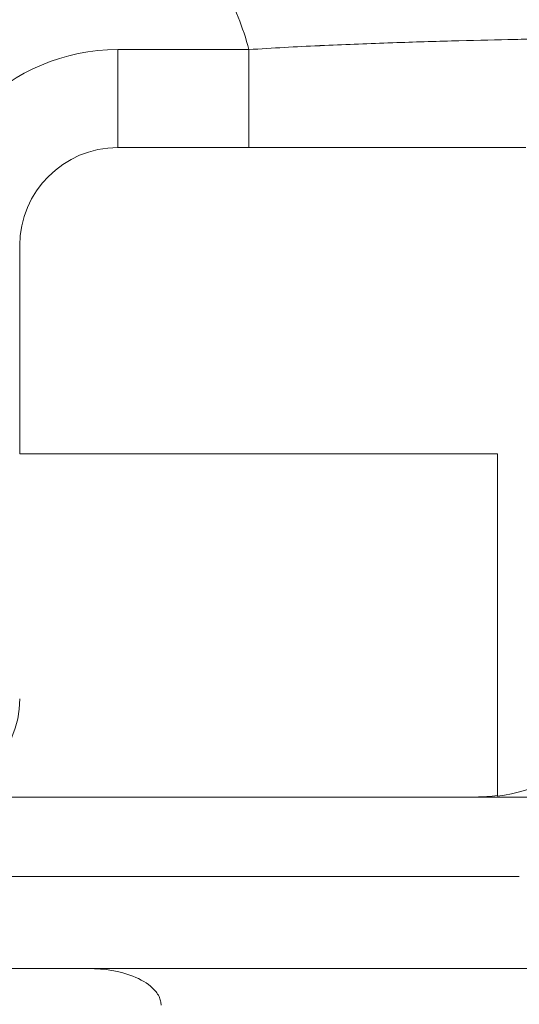
# Model space of a CAD drawing. Units: inches. Extents: x 0.1 to 10.9, y 0.1 to 8.4.
# Drawn here: x 9.5 to 9.6, y 4.1 to 4.2 of the extents above; entities that cross this region are included whole.
import ezdxf

# ---------------------------------------------------------------- set-up
doc = ezdxf.new("R2010")
doc.units = ezdxf.units.IN
doc.header["$MEASUREMENT"] = 0
for name, color, linetype, lineweight in [('Hatch (ANSI)', 7, 'Continuous', 5), ('Visible (ANSI)', 7, 'Continuous', 5), ('Visible Narrow (ANSI)', 7, 'Continuous', 5)]:
    doc.layers.add(name, color=color, linetype=linetype, lineweight=lineweight)

msp = doc.modelspace()

# ---------------------------------------------------------------- hatches: boundary and pattern name
at = {"layer": 'Hatch (ANSI)'}
h = msp.add_hatch(dxfattribs=at)
h.set_pattern_fill('ANSI31', color=256, scale=0.9999999999999998, angle=90.00021045915001, style=0)
h.set_pattern_definition([(135.0002104591499, (0, 0), (-0.0883880229791921, -0.0883886723162522), [])])
edge = h.paths.add_edge_path()
edge.add_line((9.50829021555474, 5.336924936198538), (9.508290593586462, 5.356612436198536))
edge.add_line((9.508290593586462, 5.356612436198536), (9.508291055574167, 5.380674936198705))
edge.add_line((9.508291055574167, 5.380674936198705), (9.383795305449443, 5.380674936198235))
edge.add_spline(control_points=[(9.383795305449443, 5.380674936198235), (9.368143629555, 5.380674926704439), (9.353350264545787, 5.380470622343746), (9.328877074955267, 5.380244742834577), (9.322605695463063, 5.380195818622353), (9.313100840495967, 5.380148273171696), (9.310080582183556, 5.380137076478316), (9.305367346847428, 5.38012640260038), (9.303691927952453, 5.380123940073188), (9.30059436543509, 5.38012190861338), (9.299176307694824, 5.380121955156585), (9.29605771907747, 5.380124201521183), (9.294361202785314, 5.380126820359999), (9.289534338685373, 5.380138150402789), (9.286423438962565, 5.38015007076708), (9.268776819332558, 5.380241052238086), (9.254568802090631, 5.380409204963954), (9.233597391422691, 5.380606503983091), (9.22471860060102, 5.380674918822385), (9.216179660487853, 5.380674936195147)], knot_values=[-1.836531601581659, -1.836531601581659, -1.836531601581659, -1.836531601581659, -1.286057131684667, -1.286057131684667, -1.085911437578237, -1.085911437578237, -0.9919781736125864, -0.9919781736125864, -0.9400531613284119, -0.9400531613284119, -0.8961183149282982, -0.8961183149282982, -0.8435285015790224, -0.8435285015790224, -0.7467219987138339, -0.7467219987138339, -0.2974835070297188, -0.2974835070297188, -3.87092357284e-05, -3.87092357284e-05, -3.87092357284e-05, -3.87092357284e-05], degree=3, periodic=0)
edge.add_line((9.216179660487853, 5.380674936195147), (9.091689553126463, 5.380674936198706))
edge.add_line((9.091689553126463, 5.380674936198705), (9.091689891352733, 5.356612436200388))
edge.add_line((9.091689891352733, 5.356612436200388), (9.091690168066632, 5.336924936198538))
edge.add_line((9.091690168066632, 5.336924936198538), (9.075086795637178, 5.336924934578513))
edge.add_spline(control_points=[(9.075086795637178, 5.336924934578513), (9.074278333121068, 5.336924529044301), (9.073454737006708, 5.336847979898536), (9.071760448321255, 5.336501575374063), (9.070952892394825, 5.336215956721411), (9.069857656908669, 5.335604354834829), (9.069493914254393, 5.335325517095744), (9.069027290661133, 5.33481381663913), (9.068864085829643, 5.334576599427231), (9.068668391890563, 5.334099876853449), (9.068620232712515, 5.333875263134781), (9.06861955773522, 5.333643689268281)], knot_values=[-0.0713827419267617, -0.0713827419267617, -0.0713827419267617, -0.0713827419267617, -0.0530751516609348, -0.0530751516609348, -0.032131552335618, -0.032131552335618, -0.0179395092075621, -0.0179395092075621, -0.0080667142291641, -0.0080667142291641, -3.7355168e-09, -3.7355168e-09, -3.7355168e-09, -3.7355168e-09], degree=3, periodic=0)
edge.add_line((9.06861955773522, 5.333643689268281), (9.068618788497092, 5.322706189026392))
edge.add_spline(control_points=[(9.06861878849709, 5.322706189026392), (9.06861878827823, 5.322576270882988), (9.068633959532344, 5.322447707557386), (9.068695178320343, 5.32218424571809), (9.068743071703373, 5.322052154190505), (9.068947260540432, 5.321628322242261), (9.06916014111158, 5.321365793595336), (9.069831870564807, 5.320737433284175), (9.070423735939105, 5.320384875913313), (9.072271367401516, 5.31966401930482), (9.073660312762867, 5.319425068615861), (9.075092826842477, 5.319424936253556)], knot_values=[-0.1138507998567133, -0.1138507998567133, -0.1138507998567133, -0.1138507998567133, -0.1068564869171779, -0.1068564869171779, -0.0992901928390376, -0.0992901928390376, -0.0815363421665135, -0.0815363421665135, -0.049915273659396, -0.049915273659396, -1.38283525861e-05, -1.38283525861e-05, -1.38283525861e-05, -1.38283525861e-05], degree=3, periodic=0)
edge.add_line((9.075092826842477, 5.319424936253556), (9.105866013347624, 5.319424937048921))
edge.add_line((9.105866013347624, 5.319424937048921), (9.105866253760567, 5.311212170476243))
edge.add_spline(control_points=[(9.105866253760563, 5.311212170476243), (9.105866289441437, 5.309993230647587), (9.105982707857306, 5.308781982428611), (9.106437388877852, 5.306399012649632), (9.106770930443522, 5.305240096030998), (9.107200581254137, 5.304112436198537)], knot_values=[-0.0861177540830188, -0.0861177540830188, -0.0861177540830188, -0.0861177540830188, -0.0436483969195386, -0.0436483969195386, -0.0015988396583373, -0.0015988396583373, -0.0015988396583373, -0.0015988396583373], degree=3, periodic=0)
edge.add_line((9.107200581254137, 5.304112436198537), (9.492772054855278, 5.304112436198537))
edge.add_spline(control_points=[(9.492772054855278, 5.304112436198537), (9.493202091344392, 5.305240111989726), (9.493535945250814, 5.306399093179545), (9.493991002094415, 5.308782095265869), (9.49410751147189, 5.309993279989913), (9.494107547067953, 5.311212170214146)], knot_values=[-0.0845056031683873, -0.0845056031683873, -0.0845056031683873, -0.0845056031683873, -0.0424591703791789, -0.0424591703791789, 0, 0, 0, 0], degree=3, periodic=0)
edge.add_line((9.494107547067953, 5.311212170214146), (9.494107786910305, 5.319424936351242))
edge.add_line((9.494107786910305, 5.319424936351243), (9.524874860367053, 5.319424936198537))
edge.add_spline(control_points=[(9.524874860367053, 5.319424936198537), (9.525690942230005, 5.319424936206496), (9.526522740113151, 5.319502576064775), (9.52821924190666, 5.319852342643987), (9.529022282823785, 5.320137514706575), (9.530065329929304, 5.320721160557011), (9.5304468827785, 5.320994952679186), (9.530940526276998, 5.321536634458079), (9.531103493294513, 5.321773638733471), (9.531299033851726, 5.322250067933238), (9.531347176724557, 5.322474648728324), (9.531344460015257, 5.322706186198537)], knot_values=[-0.0821258827958017, -0.0821258827958017, -0.0821258827958017, -0.0821258827958017, -0.0592841083189502, -0.0592841083189502, -0.0335329010913589, -0.0335329010913589, -0.0179280305999826, -0.0179280305999826, -0.0080654423909647, -0.0080654423909647, 0, 0, 0, 0], degree=3, periodic=0)
edge.add_spline(control_points=[(9.531344460015257, 5.322706186198537), (9.531344460015257, 5.324520986363527), (9.531344460015257, 5.326335786528516), (9.531344460015257, 5.329981619861848), (9.531344460015257, 5.331812653030193), (9.531345953814801, 5.33364368619854)], knot_values=[-0.1270000000000016, -0.1270000000000016, -0.1270000000000016, -0.1270000000000016, -0.0637827325384262, -0.0637827325384262, 0, 0, 0, 0], degree=3, periodic=0)
edge.add_spline(control_points=[(9.531345953814801, 5.333643686198422), (9.53134595381508, 5.333772577771918), (9.531331025943693, 5.333900146264866), (9.531270802102632, 5.334161451982083), (9.531223723272765, 5.3342924510089), (9.531023401905422, 5.334711940689973), (9.530814905688718, 5.334972003269378), (9.53015394188738, 5.335597557815877), (9.529569787397016, 5.335949844119068), (9.527724592317536, 5.336680702846366), (9.526321775825801, 5.336924936189412), (9.524874520069847, 5.336924936198538)], knot_values=[-0.1138712486592009, -0.1138712486592009, -0.1138712486592009, -0.1138712486592009, -0.1069140020317755, -0.1069140020317755, -0.0993979017911138, -0.0993979017911138, -0.0818287460641081, -0.0818287460641081, -0.0504141217636881, -0.0504141217636881, -1.1863874e-09, -1.1863874e-09, -1.1863874e-09, -1.1863874e-09], degree=3, periodic=0)
edge.add_line((9.524874520069847, 5.336924936198538), (9.50829021555474, 5.336924936198538))
edge = h.paths.add_edge_path()
edge.add_line((9.508265858903249, 4.072549936198377), (9.5082662816123, 4.094424936198376))
edge.add_line((9.5082662816123, 4.094424936198376), (9.524880499358831, 4.094424936230868))
edge.add_spline(control_points=[(9.524880499358831, 4.094424936230868), (9.5256913567463, 4.094424993828778), (9.5265175583361, 4.094501637089816), (9.528214340919249, 4.094848756417714), (9.529022000291949, 4.095134500838397), (9.530117189101627, 4.095746207769146), (9.530480851660856, 4.096025019505027), (9.530947313487607, 4.096536598329665), (9.531110448377772, 4.096773727088105), (9.531306042878494, 4.097250243750679), (9.531354174882118, 4.097474745960571), (9.531356087800434, 4.097706206012871)], knot_values=[-0.0714266186927881, -0.0714266186927881, -0.0714266186927881, -0.0714266186927881, -0.0530651943247188, -0.0530651943247188, -0.0321207581177189, -0.0321207581177189, -0.0179315794814346, -0.0179315794814346, -0.0080627471419332, -0.0080627471419332, -2.2080103e-09, -2.2080103e-09, -2.2080103e-09, -2.2080103e-09], degree=3, periodic=0)
edge.add_line((9.531356087800434, 4.097706206012871), (9.531355273259964, 4.108643706050254))
edge.add_spline(control_points=[(9.531355273259964, 4.10864370603689), (9.531355271707646, 4.108773640064836), (9.531340096410363, 4.108902218779568), (9.53127886504923, 4.109165712323568), (9.531230962784614, 4.109297819694576), (9.531026740353626, 4.109721699130976), (9.53081382872262, 4.109984257100077), (9.530142014018178, 4.110612680790379), (9.529550094619893, 4.110965259872607), (9.52770260468729, 4.111686029214705), (9.526313891254672, 4.111924928929278), (9.524881540557216, 4.111924936198209)], knot_values=[-0.1138327925054185, -0.1138327925054185, -0.1138327925054185, -0.1138327925054185, -0.1068382762354199, -0.1068382762354199, -0.0992717264307425, -0.0992717264307425, -0.0815174010651423, -0.0815174010651423, -0.049895718781646, -0.049895718781646, -7.590918205e-07, -7.590918205e-07, -7.590918205e-07, -7.590918205e-07], degree=3, periodic=0)
edge.add_line((9.524881540557216, 4.111924936198209), (9.494072487684091, 4.111924936215581))
edge.add_line((9.494072487684091, 4.111924936215581), (9.494072728022056, 4.120137875069659))
edge.add_spline(control_points=[(9.494072728022056, 4.120137875069658), (9.494072763691303, 4.121356788509404), (9.493956222464496, 4.122567978322329), (9.493500935398233, 4.124950946400078), (9.493166898763599, 4.126109857409693), (9.492736647862724, 4.127237436198377)], knot_values=[-0.0861202848418449, -0.0861202848418449, -0.0861202848418449, -0.0861202848418449, -0.0436518043465732, -0.0436518043465732, -0.0015974078620036, -0.0015974078620036, -0.0015974078620036, -0.0015974078620036], degree=3, periodic=0)
edge.add_line((9.492736647862724, 4.127237436198377), (9.107237097158873, 4.127237436198377))
edge.add_spline(control_points=[(9.107237097158873, 4.127237436198377), (9.106806849284144, 4.126109824677151), (9.106472818227305, 4.124950880875491), (9.106017558796628, 4.122567912015639), (9.105901027536019, 4.121356754364451), (9.105901063100829, 4.120137874820819)], knot_values=[-0.0845058038572875, -0.0845058038572875, -0.0845058038572875, -0.0845058038572875, -0.0424587982922664, -0.0424587982922664, 0, 0, 0, 0], degree=3, periodic=0)
edge.add_line((9.105901063100829, 4.120137874820819), (9.10590130273418, 4.111924937051695))
edge.add_line((9.10590130273418, 4.111924937051695), (9.075092105680122, 4.111924936198271))
edge.add_spline(control_points=[(9.075092105680122, 4.11192493619827), (9.074281268717558, 4.111924932908216), (9.073455075046118, 4.111848380408211), (9.071758301085376, 4.111501441272526), (9.070950715284013, 4.111215801476073), (9.069855483409587, 4.110604193763685), (9.06949176540264, 4.110325368203203), (9.069025181864617, 4.109813708550445), (9.068861990773632, 4.109576511088693), (9.068666315378485, 4.109099831521352), (9.068618161042592, 4.108875240077003), (9.068617500837556, 4.1086436890325)], knot_values=[-0.0714306139976134, -0.0714306139976134, -0.0714306139976134, -0.0714306139976134, -0.0530707746264542, -0.0530707746264542, -0.0321287734383697, -0.0321287734383697, -0.0179378774166938, -0.0179378774166938, -0.0080659166322268, -0.0080659166322268, -1.2978729e-09, -1.2978729e-09, -1.2978729e-09, -1.2978729e-09], degree=3, periodic=0)
edge.add_spline(control_points=[(9.068617500837556, 4.1086436890325), (9.068617497789344, 4.106828886852094), (9.068617494741133, 4.105014084671688), (9.068617488617434, 4.101368251324768), (9.068617485541953, 4.099537220158252), (9.06861953918242, 4.097706188851256)], knot_values=[-0.1270008016529169, -0.1270008016529169, -0.1270008016529169, -0.1270008016529169, -0.0637834639856608, -0.0637834639856608, -8.011794356e-07, -8.011794356e-07, -8.011794356e-07, -8.011794356e-07], degree=3, periodic=0)
edge.add_spline(control_points=[(9.06861953918242, 4.097706188851256), (9.068619538974344, 4.097576321085401), (9.068634705696196, 4.097447808427491), (9.068695904975945, 4.097184449585219), (9.068743782592643, 4.09705241010288), (9.06894789846168, 4.096628742440761), (9.069160700716655, 4.096366303984521), (9.069832434229944, 4.095737857156749), (9.070424520785147, 4.095385167212437), (9.072272189592509, 4.09466421726246), (9.073660928779955, 4.094425124484633), (9.075093151608984, 4.094424936309533)], knot_values=[-0.1138340820188898, -0.1138340820188898, -0.1138340820188898, -0.1138340820188898, -0.1068436531221922, -0.1068436531221922, -0.0992815509813671, -0.0992815509813671, -0.0815374062832531, -0.0815374062832531, -0.0499112993074487, -0.0499112993074487, -1.96481861454e-05, -1.96481861454e-05, -1.96481861454e-05, -1.96481861454e-05], degree=3, periodic=0)
edge.add_line((9.075093151608984, 4.094424936309533), (9.091707601457092, 4.094424936198376))
edge.add_line((9.091707601457092, 4.094424936198376), (9.091707907848932, 4.072549936198377))
edge.add_line((9.091707907848932, 4.072549936198377), (9.091708214222322, 4.050674936198376))
edge.add_line((9.091708214222322, 4.050674936198376), (9.216178481808546, 4.050674936198677))
edge.add_spline(control_points=[(9.216178481808546, 4.050674936198677), (9.231830158717777, 4.050674945692115), (9.24662352524644, 4.050879250084818), (9.271096715243768, 4.051105129586241), (9.27736809402528, 4.051154053788064), (9.286872948076569, 4.051201599229893), (9.289893206149372, 4.051212795921318), (9.294606441161243, 4.05122346979753), (9.296281859975323, 4.05122593232434), (9.299379422315836, 4.05122796378373), (9.30079747993509, 4.051227917240431), (9.303916068323591, 4.051225670875941), (9.305612584516505, 4.051223052037298), (9.310439448464363, 4.051211721995071), (9.313550348136673, 4.051199801631098), (9.331196968697768, 4.051108820156185), (9.345404986598275, 4.050940667415578), (9.366376397459584, 4.050743368401558), (9.375255187401441, 4.050674953574687), (9.383794126774477, 4.050674936201767)], knot_values=[-1.836531558486806, -1.836531558486806, -1.836531558486806, -1.836531558486806, -1.28605708649761, -1.28605708649761, -1.085911418417865, -1.085911418417865, -0.9919781644251031, -0.9919781644251031, -0.9400531560096926, -0.9400531560096926, -0.8961183137154813, -0.8961183137154813, -0.8435285035876413, -0.8435285035876413, -0.7467220025707803, -0.7467220025707803, -0.2974834815752192, -0.2974834815752192, -3.87095906237e-05, -3.87095906237e-05, -3.87095906237e-05, -3.87095906237e-05], degree=3, periodic=0)
edge.add_line((9.383794126774477, 4.050674936201767), (9.508265436148028, 4.050674936198376))
edge.add_line((9.508265436148028, 4.050674936198376), (9.508265858903249, 4.072549936198377))

# ---------------------------------------------------------------- linework, layer by layer
at = {"layer": 'Visible (ANSI)'}
for p, q in [((9.527486893644461, 4.185206186198376), (9.563913535296093, 4.185206186198376)), ((9.518736893644462, 4.157862436198378), (9.518736893644462, 4.176456186198378)), ((9.561393143644462, 4.157862436198378), (9.518736893644462, 4.157862436198378)), ((9.561393143644462, 4.127322105686928), (9.561393143644462, 4.157862436198378)), ((9.524881540557216, 4.111924936198211), (9.494072487684091, 4.111924936215581))]:
    msp.add_line(p, q, dxfattribs=at)
for centre, start, end in [((9.527486893644461, 4.176456186198378), 90, 180), ((9.509986893644458, 4.135987436198377), 270, 0)]:
    msp.add_arc(centre, 0.0087500000000001, start, end, dxfattribs=at)
for centre, start_param, end_param in [((9.559904493201874, 4.140362436198376), 4.826037179021243, 6.283185307179585), ((9.559427206270234, 4.140362436198376), 4.712388980384688, 4.862717435792391)]:
    msp.add_ellipse(centre, major_axis=(0.0131269993055763, 0), ratio=0.9998476951563914, start_param=start_param, end_param=end_param, dxfattribs=at)
for points, knots in [([(9.492736647862724, 4.127237436198377), (9.49616173496779, 4.127237436198377), (9.499583816765954, 4.127237436198373), (9.513782830845669, 4.127237436198373), (9.521351366057539, 4.127237436198377), (9.543500898243137, 4.127237436198377), (9.553762870870841, 4.127237436198377), (9.564027075951461, 4.127237436198377)], [9.43572987837946, 9.43572987837946, 9.43572987837946, 9.43572987837946, 9.716320170468947, 9.716320170468947, 10.59874173475877, 10.59874173475877, 11.3561657954871, 11.3561657954871, 11.3561657954871, 11.3561657954871]), ([(9.531355273259964, 4.10864370603689), (9.531355271707646, 4.108773640064837), (9.531340096410368, 4.108902218779568), (9.53127886504923, 4.109165712323568), (9.531230962784614, 4.109297819694577), (9.531026740353626, 4.109721699130976), (9.53081382872262, 4.109984257100077), (9.530142014018178, 4.110612680790379), (9.529550094619893, 4.110965259872608), (9.52770260468729, 4.111686029214706), (9.526313891254672, 4.111924928929281), (9.524881540557184, 4.111924936198211)], [-0.1138327925054185, -0.1138327925054185, -0.1138327925054185, -0.1138327925054185, -0.1068382762354199, -0.1068382762354199, -0.0992717264307425, -0.0992717264307425, -0.0815174010651423, -0.0815174010651423, -0.049895718781646, -0.049895718781646, -7.590918205e-07, -7.590918205e-07, -7.590918205e-07, -7.590918205e-07]), ([(9.524881540559125, 4.111924936198211), (9.52524933429126, 4.111924936198209), (9.52561698495988, 4.111924936198156), (9.525984506698887, 4.111924936198064), (9.52852464326555, 4.111924936197441), (9.531059040567483, 4.11192493603233), (9.533591967284186, 4.11192493609758), (9.534442768278216, 4.111924936119495), (9.53529348908854, 4.111924936138076), (9.53614434204746, 4.111924936152425), (9.53782657051034, 4.111924936180791), (9.539509315595806, 4.111924936191781), (9.541192675412136, 4.111924936195544), (9.543727460413713, 4.11192493620121), (9.546263627342526, 4.111924936228046), (9.54880157465466, 4.111924936168711), (9.549715113888542, 4.111924936147352), (9.55062883272546, 4.111924936121146), (9.551542746558024, 4.111924936101656), (9.555699731189055, 4.111924936013006), (9.559860751290898, 4.11192493614838), (9.564020991487707, 4.111924936188777)], [0.9196142840813044, 0.9196142840813044, 0.9196142840813044, 0.9196142840813044, 0.9218749999999998, 0.9218749999999998, 0.9218749999999998, 0.9374999999999998, 0.9374999999999998, 0.9374999999999998, 0.9427483814253594, 0.9427483814253594, 0.9427483814253594, 0.9531249999999998, 0.9531249999999998, 0.9531249999999998, 0.9687499999999998, 0.9687499999999998, 0.9687499999999998, 0.9743742501415406, 0.9743742501415406, 0.9743742501415406, 0.9999564446182136, 0.9999564446182136, 0.9999564446182136, 0.9999564446182136])]:
    msp.add_open_spline(points, degree=3, knots=knots, dxfattribs=at)
at = {"layer": 'Visible Narrow (ANSI)'}
for p, q in [((9.527486893644447, 4.193956186198376), (9.539189412890671, 4.193956186198376)), ((9.527486893644454, 4.185206186198376), (9.527486893644447, 4.193956186198376)), ((9.539189412890671, 4.193956186198376), (9.539189412890671, 4.185206186198376))]:
    msp.add_line(p, q, dxfattribs=at)
for centre, radius, start, end in [((9.5165493936445, 4.188051602568299), 0.023397319917279, 14.61729993185074, 29.53193698989301), ((9.527486893644447, 4.176456186198378), 0.0174999999999999, 90, 180)]:
    msp.add_arc(centre, radius, start, end, dxfattribs=at)
for points, knots in [([(9.539189412890671, 4.193956186198376), (9.541305568454236, 4.19409636716195), (9.543401328976747, 4.19420881493768), (9.545475629770651, 4.194305362039055), (9.545505876082112, 4.194306769835701), (9.54553611784115, 4.19430817422597), (9.545566354587239, 4.194309575215008), (9.546584268298648, 4.194356739217001), (9.547596944006195, 4.194400033941088), (9.548588303495977, 4.194439657029606), (9.549611759700486, 4.194480562973621), (9.5506125470961, 4.19451755578116), (9.551595463872644, 4.194551729656165), (9.551628291994161, 4.194552871018433), (9.551661100151748, 4.194554009231308), (9.55169388845505, 4.194555144318933), (9.552643870604893, 4.194588031442526), (9.55357517696908, 4.19461822358857), (9.554489355968302, 4.194646280337431), (9.555436744157042, 4.194675356297945), (9.556365732282252, 4.194702138382751), (9.557267064849722, 4.194726858556714), (9.559070411817864, 4.194776317604768), (9.56076323534573, 4.194817529672588), (9.56231305196413, 4.194852633171798), (9.56233405699446, 4.194853108937805), (9.562355035714749, 4.194853583580071), (9.562375987974033, 4.194854057100463), (9.563128564900149, 4.19487106531498), (9.563844690796113, 4.194886569891593), (9.564518801702933, 4.194900700805042), (9.56521235596968, 4.194915239295986), (9.565861450715794, 4.19492832346929), (9.566469624589814, 4.19494025503454), (9.567077719301627, 4.194952185046735), (9.567643473447127, 4.194962892023866), (9.568166691027251, 4.194972566510694), (9.568690197189097, 4.194982246333506), (9.56917118212642, 4.194990895400971), (9.56960123088742, 4.194998547762085), (9.570461389136243, 4.195013853564892), (9.571117581644042, 4.195024890624805), (9.571571201607483, 4.195032325742291), (9.572023635147534, 4.195039741413546), (9.572279625803928, 4.195044096227546), (9.572317471309725, 4.19504471176114)], [0, 0, 0, 0, 0.1232035142274081, 0.1232035142274081, 0.1232035142274081, 0.1249999999999996, 0.1249999999999996, 0.1249999999999996, 0.1854783165138317, 0.1854783165138317, 0.1854783165138317, 0.2479147070589518, 0.2479147070589518, 0.2479147070589518, 0.2499999999999991, 0.2499999999999991, 0.2499999999999991, 0.3104176145652957, 0.3104176145652957, 0.3104176145652957, 0.3730300071926209, 0.3730300071926209, 0.3730300071926209, 0.4983021569940695, 0.4983021569940695, 0.4983021569940695, 0.4999999999999984, 0.4999999999999984, 0.4999999999999984, 0.5609842333952068, 0.5609842333952068, 0.5609842333952068, 0.6237274331378063, 0.6237274331378063, 0.6237274331378063, 0.6864624659886918, 0.6864624659886918, 0.6864624659886918, 0.7492321004744854, 0.7492321004744854, 0.7492321004744854, 0.8747802330925235, 0.8747802330925235, 0.8747802330925235, 1, 1, 1, 1]), ([(9.494072728022381, 4.120137875069659), (9.500845146520561, 4.120137864222732), (9.507560599963073, 4.120137844083926), (9.514274749496195, 4.12013781300125), (9.522307327042993, 4.120137775815007), (9.530390248740014, 4.120137726933491), (9.538544087204832, 4.120137725794727), (9.546697925669651, 4.120137724655959), (9.554854592760343, 4.120137763082718), (9.563010694097576, 4.120137784519506), (9.563115419585177, 4.120137784794758), (9.563220146967009, 4.120137785067266), (9.563324876229595, 4.120137785337052)], [0.8577511262600911, 0.8577511262600911, 0.8577511262600911, 0.8577511262600911, 0.8994896838660466, 0.8994896838660466, 0.8994896838660466, 0.9494242584547251, 0.9494242584547251, 0.9494242584547251, 0.9993588330434056, 0.9993588330434056, 0.9993588330434056, 1, 1, 1, 1])]:
    msp.add_open_spline(points, degree=3, knots=knots, dxfattribs=at)

doc.saveas('drawing.dxf')
